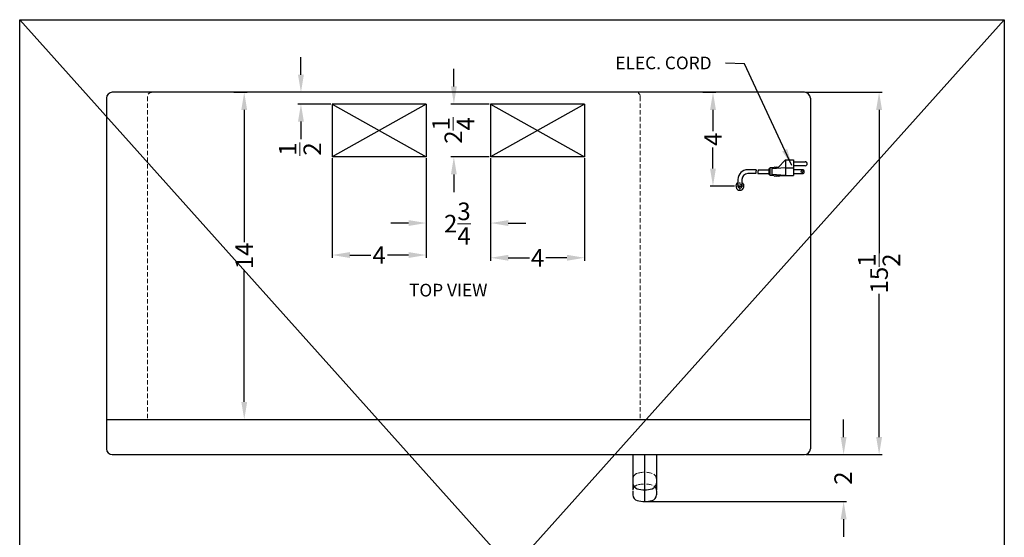
# Model space of a CAD drawing. Extents: x -59.2 to 39.5, y -8.5 to 38.3.
# Drawn here: x -59.2 to -17.2, y 16.2 to 38.3 of the extents above; entities that cross this region are included whole.
import ezdxf

# ---------------------------------------------------------------- set-up
doc = ezdxf.new("R2010")
doc.units = 0
doc.header["$MEASUREMENT"] = 0
doc.linetypes.add('HIDDEN', pattern=[0.375, 0.25, -0.125])
doc.layers.get('Defpoints').update_dxf_attribs({"color": 150, "linetype": 'CONTINUOUS'})
for name, color, linetype, lineweight in [('AM_5', 8, 'CONTINUOUS', 15), ('DIMENSION', 8, 'CONTINUOUS', 9), ('HIDDEN 0.1M', 8, 'HIDDEN', 9)]:
    doc.layers.add(name, color=color, linetype=linetype, lineweight=lineweight)
doc.layers.add('OBJECT', color=7, linetype='CONTINUOUS')
doc.styles.get("Standard").update_dxf_attribs({"font": 'arial.ttf', "height": 0.75})
doc.dimstyles.new('Fraction-1&HTO12', dxfattribs={"dimscale": 4, "dimtxt": 0.18, "dimasz": 0.18, "dimexe": 0.125, "dimexo": 0.0625, "dimgap": 0.09, "dimtad": 0, "dimdec": 3, "dimzin": 3, "dimdsep": 46, "dimlunit": 5, "dimtxsty": 'Standard', "dimcen": 0.09, "dimdle": 0.125, "dimadec": 0, "dimazin": 0, "dimtfac": 1, "dimtdec": 3, "dimtofl": 0, "dimtmove": 2, "dimatfit": 3, "dimfxl": 0.125, "dimtolj": 1, "dimtzin": 0, "dimarcsym": 0})
doc.dimstyles.new('Fraction-1&HTO12$0', dxfattribs={"dimscale": 4, "dimtxt": 0.18, "dimasz": 0.18, "dimexe": 0.125, "dimexo": 0.0625, "dimgap": 0.09, "dimtad": 0, "dimdec": 3, "dimzin": 3, "dimdsep": 46, "dimlunit": 5, "dimtxsty": 'Standard', "dimcen": 0.09, "dimdle": 0.125, "dimadec": 0, "dimazin": 0, "dimtfac": 1, "dimtdec": 3, "dimtofl": 0, "dimtmove": 2, "dimatfit": 3, "dimfxl": 1, "dimtolj": 1, "dimtzin": 0, "dimarcsym": 0})

# ---------------------------------------------------------------- blocks, each defined once
blk = doc.blocks.new('*D37')
at = {"layer": 'AM_5', "color": 0, "lineweight": -2, "transparency": 16777216}
for p, q in [((-25.661, 35.183), (-22.419, 35.183)), ((-22.544, 34.433), (-22.544, 28.328)), ((-22.544, 20.495), (-22.544, 26.6)), ((-25.661, 19.745), (-22.419, 19.745))]:
    blk.add_line(p, q, dxfattribs=at)
at = {"layer": 'AM_5', "color": 0, "transparency": 16777216}
for points in [[(-22.669, 34.433), (-22.419, 34.433), (-22.544, 35.183)], [(-22.669, 20.495), (-22.419, 20.495), (-22.544, 19.745)]]:
    blk.add_solid(points, dxfattribs=at)
at = {"layer": 'Defpoints', "color": 0, "transparency": 16777216}
for p in [(-25.723, 35.183), (-22.544, 35.183), (-25.723, 19.745)]:
    blk.add_point(p, dxfattribs=at)
at = {"layer": 'AM_5', "color": 0, "transparency": 16777216, "insert": (-22.544, 27.464), "char_height": 0.75, "attachment_point": 5, "rotation": 90}
blk.add_mtext('\\A1;15{\\H1x;\\S1/2;}', dxfattribs=at)
blk = doc.blocks.new('*D38')
at = {"layer": 'AM_5', "color": 0, "lineweight": -2, "transparency": 16777216}
for p, q in [((-50.037, 35.183), (-49.475, 35.183)), ((-49.6, 34.433), (-49.6, 28.804)), ((-49.6, 21.995), (-49.6, 27.624)), ((-50.225, 21.245), (-49.475, 21.245))]:
    blk.add_line(p, q, dxfattribs=at)
at = {"layer": 'AM_5', "color": 0, "transparency": 16777216}
for points in [[(-49.725, 34.433), (-49.475, 34.433), (-49.6, 35.183)], [(-49.725, 21.995), (-49.475, 21.995), (-49.6, 21.245)]]:
    blk.add_solid(points, dxfattribs=at)
at = {"layer": 'Defpoints', "color": 0, "transparency": 16777216}
for p in [(-50.1, 35.183), (-49.6, 35.183), (-50.287, 21.245)]:
    blk.add_point(p, dxfattribs=at)
at = {"layer": 'AM_5', "color": 0, "transparency": 16777216, "insert": (-49.6, 28.214), "char_height": 0.75, "attachment_point": 5, "rotation": 90}
blk.add_mtext('\\A1;14', dxfattribs=at)
blk = doc.blocks.new('*D39')
at = {"layer": 'AM_5', "color": 0, "lineweight": -2, "transparency": 16777216}
for p, q in [((-30.061, 35.183), (-29.498, 35.183)), ((-29.623, 34.433), (-29.623, 33.532)), ((-29.623, 31.933), (-29.623, 32.833)), ((-28.707, 31.183), (-29.748, 31.183))]:
    blk.add_line(p, q, dxfattribs=at)
at = {"layer": 'AM_5', "color": 0, "transparency": 16777216}
for points in [[(-29.748, 34.433), (-29.498, 34.433), (-29.623, 35.183)], [(-29.748, 31.933), (-29.498, 31.933), (-29.623, 31.183)]]:
    blk.add_solid(points, dxfattribs=at)
at = {"layer": 'Defpoints', "color": 0, "transparency": 16777216}
for p in [(-30.123, 35.183), (-29.623, 35.183), (-28.645, 31.183)]:
    blk.add_point(p, dxfattribs=at)
at = {"layer": 'AM_5', "color": 0, "transparency": 16777216, "insert": (-29.623, 33.183), "char_height": 0.75, "attachment_point": 5, "rotation": 90}
blk.add_mtext('\\A1;4', dxfattribs=at)
blk = doc.blocks.new('*D42')
at = {"layer": 'AM_5', "color": 0, "lineweight": -2, "transparency": 16777216}
for p, q in [((-24.055, 20.495), (-24.055, 21.245)), ((-25.661, 19.745), (-23.93, 19.745)), ((-32.473, 17.745), (-23.93, 17.745)), ((-24.055, 16.995), (-24.055, 16.245))]:
    blk.add_line(p, q, dxfattribs=at)
at = {"layer": 'AM_5', "color": 0, "transparency": 16777216}
for points in [[(-24.18, 20.495), (-23.93, 20.495), (-24.055, 19.745)], [(-24.18, 16.995), (-23.93, 16.995), (-24.055, 17.745)]]:
    blk.add_solid(points, dxfattribs=at)
at = {"layer": 'Defpoints', "color": 0, "transparency": 16777216}
for p in [(-25.723, 19.745), (-24.055, 19.745), (-32.536, 17.745)]:
    blk.add_point(p, dxfattribs=at)
at = {"layer": 'AM_5', "color": 0, "transparency": 16777216, "insert": (-24.076, 18.745), "char_height": 0.75, "attachment_point": 5, "rotation": 90}
blk.add_mtext('\\A1;2', dxfattribs=at)
blk = doc.blocks.new('*D31')
at = {"layer": 'AM_5', "color": 0, "lineweight": -2, "transparency": 16777216}
for p, q in [((-40.666, 35.433), (-40.666, 36.183)), ((-39.161, 34.683), (-40.791, 34.683)), ((-39.161, 32.433), (-40.791, 32.433)), ((-40.666, 31.683), (-40.666, 30.933))]:
    blk.add_line(p, q, dxfattribs=at)
at = {"layer": 'AM_5', "color": 0, "transparency": 16777216}
for points in [[(-40.791, 35.433), (-40.541, 35.433), (-40.666, 34.683)], [(-40.791, 31.683), (-40.541, 31.683), (-40.666, 32.433)]]:
    blk.add_solid(points, dxfattribs=at)
at = {"layer": 'Defpoints', "color": 0, "transparency": 16777216}
for p in [(-39.098, 34.683), (-40.666, 32.433), (-39.098, 32.433)]:
    blk.add_point(p, dxfattribs=at)
at = {"layer": 'AM_5', "color": 0, "transparency": 16777216, "insert": (-40.69, 33.558), "char_height": 0.75, "attachment_point": 5, "rotation": 90}
blk.add_mtext('\\A1;2{\\H1x;\\S1/4;}', dxfattribs=at)
blk = doc.blocks.new('*D32')
at = {"layer": 'AM_5', "color": 0, "lineweight": -2, "transparency": 16777216}
for p, q in [((-47.184, 35.933), (-47.184, 36.683)), ((-45.862, 35.183), (-47.309, 35.183)), ((-45.911, 34.683), (-47.309, 34.683)), ((-47.184, 33.933), (-47.184, 33.183))]:
    blk.add_line(p, q, dxfattribs=at)
at = {"layer": 'AM_5', "color": 0, "transparency": 16777216}
for points in [[(-47.309, 35.933), (-47.059, 35.933), (-47.184, 35.183)], [(-47.309, 33.933), (-47.059, 33.933), (-47.184, 34.683)]]:
    blk.add_solid(points, dxfattribs=at)
at = {"layer": 'Defpoints', "color": 0, "transparency": 16777216}
for p in [(-47.184, 35.183), (-45.8, 35.183), (-45.848, 34.683)]:
    blk.add_point(p, dxfattribs=at)
at = {"layer": 'AM_5', "color": 0, "transparency": 16777216, "insert": (-47.224, 32.767), "char_height": 0.75, "attachment_point": 5, "rotation": 90}
blk.add_mtext('\\A1;{\\H1x;\\S1/2;}', dxfattribs=at)
blk = doc.blocks.new('*D33')
at = {"layer": 'AM_5', "color": 0, "lineweight": -2, "transparency": 16777216}
for p, q in [((-41.848, 32.37), (-41.848, 29.488)), ((-39.098, 32.37), (-39.098, 29.488)), ((-42.598, 29.613), (-43.348, 29.613)), ((-38.348, 29.613), (-37.598, 29.613))]:
    blk.add_line(p, q, dxfattribs=at)
at = {"layer": 'AM_5', "color": 0, "transparency": 16777216}
for points in [[(-42.598, 29.738), (-42.598, 29.488), (-41.848, 29.613)], [(-38.348, 29.738), (-38.348, 29.488), (-39.098, 29.613)]]:
    blk.add_solid(points, dxfattribs=at)
at = {"layer": 'Defpoints', "color": 0, "transparency": 16777216}
for p in [(-41.848, 32.433), (-39.098, 32.433), (-39.098, 29.613)]:
    blk.add_point(p, dxfattribs=at)
at = {"layer": 'AM_5', "color": 0, "transparency": 16777216, "insert": (-40.517, 29.586), "char_height": 0.75, "attachment_point": 5}
blk.add_mtext('\\A1;2{\\H1x;\\S3/4;}', dxfattribs=at)
blk = doc.blocks.new('*D34')
at = {"layer": 'AM_5', "color": 0, "lineweight": -2, "transparency": 16777216}
for p, q in [((-39.098, 32.37), (-39.098, 28.008)), ((-35.098, 32.37), (-35.098, 28.008)), ((-38.348, 28.133), (-37.448, 28.133)), ((-35.848, 28.133), (-36.749, 28.133))]:
    blk.add_line(p, q, dxfattribs=at)
at = {"layer": 'AM_5', "color": 0, "transparency": 16777216}
for points in [[(-38.348, 28.258), (-38.348, 28.008), (-39.098, 28.133)], [(-35.848, 28.258), (-35.848, 28.008), (-35.098, 28.133)]]:
    blk.add_solid(points, dxfattribs=at)
at = {"layer": 'Defpoints', "color": 0, "transparency": 16777216}
for p in [(-39.098, 32.433), (-35.098, 32.433), (-39.098, 28.133)]:
    blk.add_point(p, dxfattribs=at)
at = {"layer": 'AM_5', "color": 0, "transparency": 16777216, "insert": (-37.098, 28.133), "char_height": 0.75, "attachment_point": 5}
blk.add_mtext('\\A1;4', dxfattribs=at)
blk = doc.blocks.new('*D35')
at = {"layer": 'AM_5', "color": 0, "lineweight": -2, "transparency": 16777216}
for p, q in [((-45.848, 32.37), (-45.848, 28.125)), ((-41.848, 32.37), (-41.848, 28.125)), ((-45.098, 28.25), (-44.198, 28.25)), ((-42.598, 28.25), (-43.499, 28.25))]:
    blk.add_line(p, q, dxfattribs=at)
at = {"layer": 'AM_5', "color": 0, "transparency": 16777216}
for points in [[(-45.098, 28.375), (-45.098, 28.125), (-45.848, 28.25)], [(-42.598, 28.375), (-42.598, 28.125), (-41.848, 28.25)]]:
    blk.add_solid(points, dxfattribs=at)
at = {"layer": 'Defpoints', "color": 0, "transparency": 16777216}
for p in [(-45.848, 32.433), (-41.848, 32.433), (-45.848, 28.25)]:
    blk.add_point(p, dxfattribs=at)
at = {"layer": 'AM_5', "color": 0, "transparency": 16777216, "insert": (-43.848, 28.25), "char_height": 0.75, "attachment_point": 5}
blk.add_mtext('\\A1;4', dxfattribs=at)

msp = doc.modelspace()

# ---------------------------------------------------------------- linework, layer by layer
at = {"layer": 'Defpoints'}
msp.add_line((-32.5358, 19.7452), (-32.5358, 17.7452), dxfattribs=at)
at = {"layer": 'HIDDEN 0.1M', "ltscale": 0.75}
for p, q in [((-53.7233, 34.9952), (-53.7233, 21.2452)), ((-53.5358, 35.1827), (-32.9108, 35.1827)), ((-32.7233, 34.9952), (-32.7233, 21.2452)), ((-28.3016, 31.1827), (-28.645, 31.1827)), ((-28.4733, 31.011), (-28.4733, 31.3544))]:
    msp.add_line(p, q, dxfattribs=at)
at = {"layer": 'HIDDEN 0.1M'}
msp.add_circle((-28.4733, 31.1827), 0.0842, dxfattribs=at)
at = {"layer": 'HIDDEN 0.1M', "ltscale": 0.75}
for centre, start, end in [((-53.5358, 34.9952), 90, 180), ((-32.9108, 34.9952), 0, 90)]:
    msp.add_arc(centre, 0.1875, start, end, dxfattribs=at)
at = {"layer": 'HIDDEN 0.1M'}
for centre, radius, start, end in [((-32.7858, 18.7087), 0.25, 106.60155, 180), ((-32.5358, 17.8702), 1.125, 73.39845, 106.60155), ((-32.2858, 18.7087), 0.25, 0, 73.39845), ((-32.5358, 17.3702), 1.125, 73.39845, 106.60155), ((-32.7858, 18.2087), 0.25, 106.60155, 180), ((-32.2858, 18.2087), 0.25, 0, 73.39845)]:
    msp.add_arc(centre, radius, start, end, dxfattribs=at)
at = {"layer": 'OBJECT'}
for p, q in [((-59.1697, 38.2758), (-17.2073, -8.5441)), ((-17.2073, 38.2758), (-59.1697, -8.5441)), ((-55.4733, 34.9327), (-55.4733, 19.9952)), ((-25.7233, 35.1827), (-55.2233, 35.1827)), ((-25.4733, 34.9327), (-25.4733, 19.9952)), ((-41.8483, 34.6827), (-45.8483, 34.6827)), ((-45.8483, 34.6827), (-45.8483, 32.4327)), ((-45.8483, 34.6827), (-41.8483, 32.4327)), ((-41.8483, 34.6827), (-45.8483, 32.4327)), ((-41.8483, 34.6827), (-41.8483, 32.4327)), ((-35.0983, 34.6827), (-39.0983, 34.6827)), ((-39.0983, 34.6827), (-39.0983, 32.4327)), ((-39.0983, 34.6827), (-35.0983, 32.4327)), ((-35.0983, 34.6827), (-39.0983, 32.4327)), ((-35.0983, 34.6827), (-35.0983, 32.4327)), ((-41.8483, 32.4327), (-45.8483, 32.4327)), ((-35.0983, 32.4327), (-39.0983, 32.4327)), ((-27.2429, 31.9284), (-27.2429, 31.6768)), ((-27.201, 31.9284), (-27.2429, 31.9284)), ((-27.201, 31.9704), (-27.201, 31.6349)), ((-27.0332, 31.9704), (-27.201, 31.9704)), ((-26.53, 31.9704), (-27.1171, 31.9284)), ((-27.1171, 31.9284), (-27.1171, 31.6768)), ((-26.9913, 32.0123), (-27.0332, 31.9704)), ((-26.9493, 31.9704), (-26.9913, 32.0123)), ((-26.9074, 32.0123), (-26.9493, 31.9704)), ((-26.8655, 31.9704), (-26.9074, 32.0123)), ((-26.53, 32.3058), (-26.8655, 31.9704)), ((-26.53, 32.3058), (-26.53, 31.6349)), ((-26.53, 32.3058), (-26.1945, 32.3058)), ((-26.53, 31.9704), (-26.1945, 31.9704)), ((-26.1945, 32.3058), (-26.1945, 31.6349)), ((-26.1945, 32.222), (-25.6912, 32.222)), ((-25.6912, 32.0542), (-26.1945, 32.0542)), ((-27.7814, 31.8865), (-28.1391, 31.8865)), ((-27.792, 31.7187), (-28.1391, 31.7187)), ((-27.7081, 31.7187), (-27.2429, 31.7187)), ((-27.6975, 31.8865), (-27.2429, 31.8865)), ((-27.201, 31.6768), (-27.2429, 31.6768)), ((-27.0332, 31.6349), (-27.201, 31.6349)), ((-26.53, 31.6349), (-27.1171, 31.6768)), ((-26.9913, 31.5929), (-27.0332, 31.6349)), ((-26.9493, 31.6349), (-26.9913, 31.5929)), ((-26.9074, 31.5929), (-26.9493, 31.6349)), ((-26.8655, 31.6349), (-26.9074, 31.5929)), ((-26.8235, 31.5929), (-26.8655, 31.6349)), ((-26.8235, 31.5929), (-26.7816, 31.6349)), ((-26.7816, 31.6349), (-26.1945, 31.6349)), ((-25.8171, 31.8865), (-26.1945, 31.8865)), ((-26.1945, 31.7187), (-25.8171, 31.7187)), ((-28.5575, 31.4684), (-28.5575, 31.1827)), ((-28.5575, 31.4684), (-28.5575, 31.1827)), ((-28.3891, 31.1827), (-28.5575, 31.1827)), ((-28.5575, 31.1827), (-28.3891, 31.1827)), ((-28.3891, 31.4684), (-28.3891, 31.1827)), ((-28.3891, 31.4684), (-28.3891, 31.1827)), ((-55.4733, 21.2452), (-25.4733, 21.2452)), ((-55.2233, 19.7452), (-25.7233, 19.7452)), ((-33.0358, 19.7452), (-33.0358, 18.2452)), ((-32.0358, 19.7452), (-32.0358, 18.2452)), ((-33.0358, 18.2087), (-33.0358, 18.0317)), ((-32.0358, 18.2087), (-32.0358, 18.0317))]:
    msp.add_line(p, q, dxfattribs=at)
msp.add_lwpolyline([(-59.1697, 38.2758), (-17.2073, 38.2758), (-17.2073, -8.5441), (-59.1697, -8.5441)], close=True, dxfattribs=at)
msp.add_circle((-25.8171, 31.8026), 0.0419, dxfattribs=at)
for centre, radius, start, end in [((-55.2233, 34.9327), 0.25, 90, 180), ((-25.7233, 34.9327), 0.25, 0, 90), ((-25.6912, 32.1381), 0.0839, 270, 90), ((-28.1391, 31.4684), 0.4181, 90, 180), ((-28.1391, 31.4684), 0.25, 90, 180), ((-27.1223, 31.7607), 0.671, 169.19308, 183.58332), ((-27.0384, 31.7607), 0.671, 169.19308, 183.58332), ((-25.8171, 31.8026), 0.0839, 270, 90), ((-28.4733, 31.1827), 0.1717, 119.37916, 60.62084), ((-55.2233, 19.9952), 0.25, 180, 270), ((-25.7233, 19.9952), 0.25, 270, 0), ((-32.7858, 18.5317), 0.25, 180, 253.39845), ((-32.2858, 18.5317), 0.25, 286.60155, 0), ((-32.5358, 19.3702), 1.125, 253.39845, 286.60155), ((-32.7858, 18.0317), 0.25, 180, 253.39845), ((-32.5358, 18.8702), 1.125, 253.39845, 286.60155), ((-32.2858, 18.0317), 0.25, 286.60155, 0)]:
    msp.add_arc(centre, radius, start, end, dxfattribs=at)

# ---------------------------------------------------------------- texts
at = {"layer": 'OBJECT', "char_height": 0.54, "attachment_point": 1}
for s, insert in [('ELEC. CORD', (-33.7817, 36.7034)), ('TOP VIEW', (-42.5765, 27.0235))]:
    msp.add_mtext(s, dxfattribs=dict(at, insert=insert))

# ---------------------------------------------------------------- dimensions: what is measured, and where the dimension line sits
at = {"layer": 'AM_5'}
for base, p1, p2, angle, picture, middle in [((-47.1837, 35.1827), (-45.8483, 34.6827), (-45.8, 35.1827), 90, '*D32', (-47.2237, 32.767)), ((-40.6657, 32.4327), (-39.0983, 34.6827), (-39.0983, 32.4327), 90, '*D31', (-40.6895, 33.5577)), ((-39.0983, 29.6131), (-41.8483, 32.4327), (-39.0983, 32.4327), 0, '*D33', (-40.5172, 29.5862)), ((-24.0554, 19.7452), (-32.5358, 17.7452), (-25.7233, 19.7452), 90, '*D42', (-24.0762, 18.7452))]:
    dim = msp.add_linear_dim(base=base, p1=p1, p2=p2, angle=angle, dimstyle='Fraction-1&HTO12$0', override={"dimscale": 1, "dimtxt": 0.75, "dimasz": 0.75, "dimpost": ''}, dxfattribs=at)
    dim.commit()
    dim.dimension.update_dxf_attribs({"geometry": picture, "text_midpoint": middle, "dimtype": 160})
for base, p1, p2, angle, override, picture, middle in [((-49.5998065185, 35.1826828296), (-50.2873065185, 21.2451828296), (-50.0998065185, 35.1826828296), 90, {"dimscale": 1, "dimtxt": 0.75, "dimasz": 0.75, "dimpost": ''}, '*D38', (-49.5998065185, 28.2139328296)), ((-29.6231, 35.1827), (-28.645, 31.1827), (-30.1231, 35.1827), 90, {"dimscale": 1, "dimtxt": 0.75, "dimasz": 0.75, "dimpost": ''}, '*D39', (-29.6231, 33.1827)), ((-22.5439708934, 35.1826828296), (-25.7232956583, 19.7451828296), (-25.7232956583, 35.1826828296), 90, {"dimscale": 1, "dimtxt": 0.75, "dimasz": 0.75, "dimpost": ''}, '*D37', (-22.5439708934, 27.4639328296)), ((-45.8483, 28.2499), (-41.8483, 32.4327), (-45.8483, 32.4327), 0, {"dimscale": 1, "dimtxt": 0.75, "dimasz": 0.75}, '*D35', (-43.8483, 28.2499)), ((-39.0983, 28.1328), (-35.0983, 32.4327), (-39.0983, 32.4327), 0, {"dimscale": 1, "dimtxt": 0.75, "dimasz": 0.75, "dimpost": ''}, '*D34', (-37.0983, 28.1328))]:
    dim = msp.add_linear_dim(base=base, p1=p1, p2=p2, angle=angle, dimstyle='Fraction-1&HTO12$0', override=override, dxfattribs=at)
    dim.commit()
    dim.dimension.update_dxf_attribs({"geometry": picture, "text_midpoint": middle})

# ---------------------------------------------------------------- leaders
at = {"layer": 'DIMENSION'}
msp.add_leader([(-26.2624, 32.0678), (-28.2781, 36.3895), (-29.0896, 36.4288)], dimstyle='Fraction-1&HTO12', dxfattribs=at)

doc.saveas('drawing.dxf')
